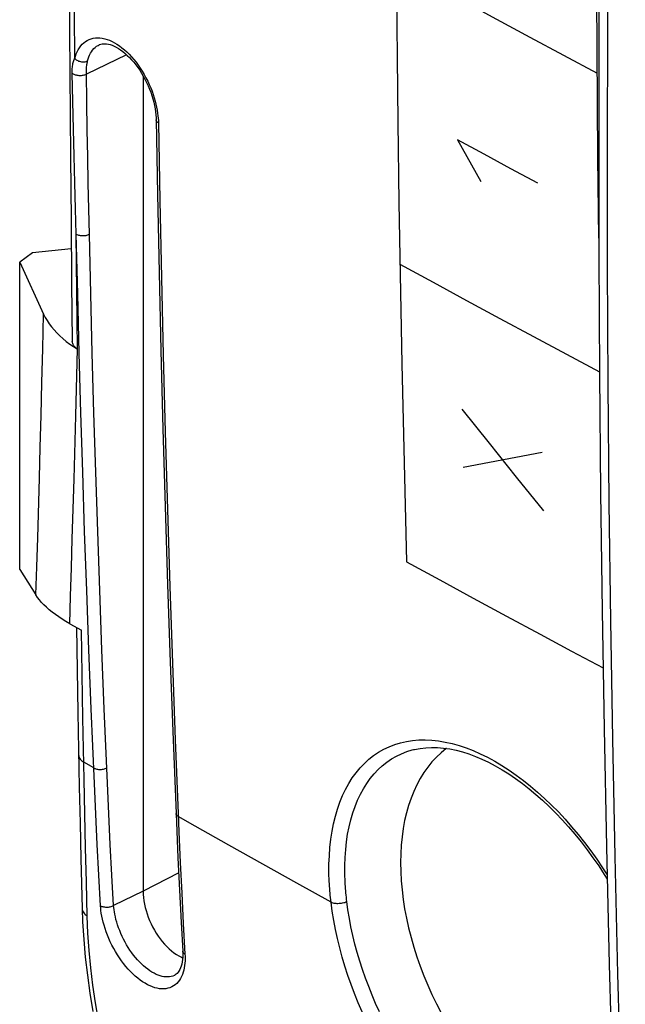
# Model space of a CAD drawing. Units: millimetres. Extents: x -76 to 85, y -63 to 63.
# Drawn here: x -74 to -64, y 10 to 27 of the extents above; entities that cross this region are included whole.
import ezdxf

# ---------------------------------------------------------------- set-up
doc = ezdxf.new("R2010")
doc.units = ezdxf.units.MM
doc.header["$LTSCALE"] = 23.1
doc.layers.get('0').update_dxf_attribs({"linetype": 'CONTINUOUS'})
for name, color, linetype in [('ASSI', 7, 'CONTINUOUS'), ('CURVE', 7, 'CONTINUOUS'), ('DRAFT', 7, 'CONTINUOUS'), ('RACCORDO', 7, 'CONTINUOUS')]:
    doc.layers.add(name, color=color, linetype=linetype)

msp = doc.modelspace()

# ---------------------------------------------------------------- linework, layer by layer
at = {"color": 7, "linetype": 'CONTINUOUS'}
for p, q in [((-73.477, 26.444), (-73.472, 25.737)), ((-72.985, 26.206), (-72.984, 26.206)), ((-73.472, 25.737), (-73.461, 24.342)), ((-72.038, 24.993), (-72.037, 24.959)), ((-74.304, 22.594), (-73.906, 21.734)), ((-74.304, 17.49), (-74.035, 17.068)), ((-73.473, 16.59), (-73.278, 16.48)), ((-73.362, 16.528), (-73.338, 15.116)), ((-73.338, 15.116), (-73.314, 13.874)), ((-73.314, 13.874), (-73.302, 13.277)), ((-71.707, 13.438), (-71.675, 12.698)), ((-73.302, 13.277), (-73.288, 12.682)), ((-73.288, 12.682), (-73.268, 11.86)), ((-71.675, 12.698), (-71.649, 12.161)), ((-71.649, 12.161), (-71.622, 11.625)), ((-71.622, 11.625), (-71.596, 11.151)), ((-71.728, 10.751), (-71.729, 10.751))]:
    msp.add_line(p, q, dxfattribs=at)
at = {"color": 253, "linetype": 'CONTINUOUS'}
for p, q in [((-72.529, 26.042), (-73.196, 25.72)), ((-72.001, 24.946), (-72, 24.909)), ((-73.346, 21.154), (-73.365, 23.061)), ((-73.374, 20.044), (-73.346, 21.154)), ((-73.402, 18.993), (-73.374, 20.044)), ((-73.234, 14.002), (-73.253, 15.019)), ((-73.075, 14.193), (-73.239, 14.288)), ((-73.222, 13.432), (-73.234, 14.002)), ((-73.041, 13.428), (-73.064, 13.938)), ((-72.824, 13.431), (-72.847, 13.94)), ((-73.21, 12.864), (-73.222, 13.432)), ((-73.016, 12.92), (-73.041, 13.428)), ((-72.799, 12.922), (-72.824, 13.431)), ((-71.671, 13.439), (-71.659, 13.133)), ((-71.659, 13.133), (-71.636, 12.624)), ((-72.772, 12.415), (-72.799, 12.922)), ((-73.196, 12.298), (-73.21, 12.864)), ((-72.989, 12.412), (-73.016, 12.92)), ((-70.264, 12.594), (-70.828, 12.911)), ((-71.636, 12.624), (-71.612, 12.116)), ((-69.699, 12.278), (-70.264, 12.594)), ((-73.182, 11.734), (-73.196, 12.298)), ((-72.961, 11.905), (-72.989, 12.412)), ((-72.744, 11.908), (-72.772, 12.415)), ((-69.132, 11.963), (-69.699, 12.278)), ((-72.253, 12.145), (-72.744, 11.908)), ((-71.612, 12.116), (-71.586, 11.608)), ((-71.586, 11.608), (-71.559, 11.102)), ((-71.559, 11.102), (-71.557, 11.065))]:
    msp.add_line(p, q, dxfattribs=at)
at = {"color": 7, "linetype": 'CONTINUOUS'}
for points in [[(-73.497, 30.609), (-73.494, 29.613), (-73.489, 28.555), (-73.484, 27.499), (-73.477, 26.444)], [(-72.984, 26.206), (-72.976, 26.209), (-72.957, 26.216), (-72.935, 26.221), (-72.912, 26.224), (-72.887, 26.225), (-72.861, 26.222), (-72.831, 26.218), (-72.801, 26.21), (-72.768, 26.199), (-72.734, 26.184), (-72.699, 26.167), (-72.663, 26.146), (-72.627, 26.122), (-72.59, 26.094), (-72.553, 26.064), (-72.517, 26.031), (-72.481, 25.996), (-72.445, 25.958), (-72.41, 25.917), (-72.376, 25.875), (-72.343, 25.83), (-72.311, 25.784), (-72.28, 25.735), (-72.251, 25.685), (-72.223, 25.634), (-72.196, 25.581), (-72.172, 25.527), (-72.149, 25.472), (-72.128, 25.417), (-72.109, 25.362), (-72.092, 25.307), (-72.078, 25.253), (-72.065, 25.199), (-72.055, 25.145), (-72.047, 25.093), (-72.042, 25.042), (-72.038, 24.993)], [(-72.037, 24.959), (-72.016, 23.725), (-71.989, 22.424), (-71.959, 21.126), (-71.926, 19.829), (-71.889, 18.534), (-71.848, 17.241), (-71.804, 15.95), (-71.756, 14.662), (-71.707, 13.438)], [(-73.461, 24.342), (-73.451, 23.294), (-73.441, 22.249), (-73.43, 21.282)], [(-73.906, 21.734), (-73.879, 21.678), (-73.847, 21.624), (-73.813, 21.571), (-73.774, 21.519), (-73.732, 21.469), (-73.687, 21.419), (-73.638, 21.371), (-73.587, 21.325), (-73.531, 21.28), (-73.472, 21.236)], [(-73.343, 21.152), (-73.358, 21.162), (-73.371, 21.172), (-73.383, 21.183), (-73.394, 21.194), (-73.404, 21.205), (-73.411, 21.217), (-73.418, 21.23), (-73.423, 21.243), (-73.427, 21.256), (-73.429, 21.269), (-73.43, 21.282)], [(-73.472, 21.236), (-73.409, 21.193), (-73.343, 21.152)], [(-73.473, 16.59), (-73.537, 16.627), (-73.598, 16.665), (-73.656, 16.703), (-73.712, 16.742), (-73.764, 16.781), (-73.813, 16.821), (-73.858, 16.862), (-73.901, 16.903), (-73.94, 16.944), (-73.975, 16.985), (-74.007, 17.026), (-74.035, 17.068)], [(-73.268, 11.86), (-73.259, 11.635), (-73.241, 11.344), (-73.215, 11.049), (-73.18, 10.752), (-73.138, 10.451), (-73.087, 10.148)], [(-71.596, 11.151), (-71.595, 11.133), (-71.595, 11.091)], [(-71.599, 11.01), (-71.605, 10.972), (-71.612, 10.935), (-71.621, 10.902), (-71.632, 10.871), (-71.644, 10.843), (-71.658, 10.819), (-71.673, 10.799), (-71.688, 10.781), (-71.704, 10.767), (-71.72, 10.755), (-71.729, 10.751)], [(-71.595, 11.091), (-71.596, 11.05), (-71.599, 11.01)]]:
    msp.add_lwpolyline(points, dxfattribs=at)
at = {"color": 253, "linetype": 'CONTINUOUS'}
for points in [[(-73.389, 25.978), (-73.394, 26.722), (-73.399, 27.469), (-73.403, 28.22), (-73.406, 28.974), (-73.409, 29.731), (-73.411, 30.492)], [(-73.389, 25.978), (-73.378, 26.017), (-73.365, 26.054), (-73.349, 26.09), (-73.332, 26.124), (-73.312, 26.157), (-73.29, 26.187), (-73.266, 26.214), (-73.239, 26.239), (-73.211, 26.261), (-73.181, 26.28), (-73.149, 26.295), (-73.116, 26.307), (-73.081, 26.316), (-73.046, 26.321), (-73.009, 26.323), (-72.971, 26.321), (-72.932, 26.316), (-72.892, 26.308), (-72.852, 26.296), (-72.811, 26.281), (-72.77, 26.262), (-72.729, 26.241), (-72.688, 26.216), (-72.647, 26.188), (-72.606, 26.157), (-72.565, 26.123), (-72.525, 26.087), (-72.485, 26.048), (-72.446, 26.006), (-72.408, 25.962), (-72.371, 25.916), (-72.335, 25.868), (-72.301, 25.818), (-72.268, 25.766), (-72.236, 25.713), (-72.206, 25.658), (-72.178, 25.603), (-72.152, 25.547), (-72.128, 25.492), (-72.106, 25.436), (-72.087, 25.38), (-72.069, 25.326), (-72.054, 25.272), (-72.041, 25.22), (-72.029, 25.169), (-72.02, 25.12), (-72.013, 25.073), (-72.007, 25.028)], [(-73.177, 25.939), (-73.167, 25.972), (-73.156, 26.004), (-73.143, 26.035), (-73.128, 26.065), (-73.112, 26.092), (-73.093, 26.118), (-73.072, 26.142), (-73.05, 26.163), (-73.026, 26.181), (-73.001, 26.197), (-72.985, 26.206)], [(-73.433, 25.737), (-73.433, 25.762), (-73.432, 25.786), (-73.431, 25.81), (-73.429, 25.832), (-73.426, 25.854), (-73.423, 25.875), (-73.419, 25.894), (-73.415, 25.913), (-73.409, 25.93), (-73.403, 25.947), (-73.397, 25.963), (-73.389, 25.978)], [(-73.389, 25.978), (-73.379, 25.968), (-73.367, 25.959), (-73.354, 25.951), (-73.34, 25.944), (-73.325, 25.937), (-73.31, 25.932), (-73.294, 25.928), (-73.278, 25.925), (-73.262, 25.924), (-73.247, 25.923), (-73.231, 25.924), (-73.216, 25.926), (-73.202, 25.929), (-73.189, 25.933), (-73.177, 25.939)], [(-73.189, 25.252), (-73.196, 25.742), (-73.196, 25.763), (-73.195, 25.783), (-73.195, 25.803), (-73.194, 25.823), (-73.192, 25.842), (-73.19, 25.86), (-73.188, 25.877), (-73.186, 25.894), (-73.183, 25.909), (-73.18, 25.924), (-73.177, 25.939)], [(-73.365, 23.061), (-73.378, 23.482), (-73.39, 23.913), (-73.402, 24.354), (-73.413, 24.805), (-73.423, 25.266), (-73.433, 25.737)], [(-73.433, 25.737), (-73.425, 25.73), (-73.416, 25.724), (-73.405, 25.718), (-73.394, 25.713), (-73.381, 25.709), (-73.368, 25.705), (-73.353, 25.702), (-73.339, 25.7), (-73.324, 25.698), (-73.308, 25.697), (-73.293, 25.698), (-73.278, 25.698), (-73.262, 25.7), (-73.248, 25.703), (-73.234, 25.706), (-73.22, 25.71), (-73.207, 25.715), (-73.196, 25.72)], [(-73.147, 23.06), (-73.156, 23.478), (-73.165, 23.907), (-73.173, 24.345), (-73.181, 24.793), (-73.189, 25.252)], [(-72.007, 25.028), (-72.003, 24.986), (-72.001, 24.946)], [(-72, 24.909), (-72.009, 24.915), (-72.017, 24.921), (-72.024, 24.928), (-72.029, 24.935), (-72.033, 24.942), (-72.036, 24.95), (-72.037, 24.957), (-72.037, 24.959)], [(-72, 24.909), (-71.977, 23.621), (-71.951, 22.335), (-71.921, 21.051), (-71.888, 19.769), (-71.851, 18.489), (-71.811, 17.21), (-71.767, 15.934), (-71.72, 14.66), (-71.671, 13.439)], [(-73.064, 13.938), (-73.116, 15.174), (-73.155, 16.156), (-73.191, 17.139), (-73.226, 18.123), (-73.258, 19.108), (-73.288, 20.095), (-73.316, 21.082), (-73.341, 22.071), (-73.365, 23.061)], [(-73.365, 23.061), (-73.353, 23.055), (-73.341, 23.05), (-73.327, 23.045), (-73.313, 23.042), (-73.298, 23.039), (-73.282, 23.037), (-73.266, 23.036), (-73.25, 23.036), (-73.234, 23.037), (-73.218, 23.039), (-73.202, 23.041), (-73.187, 23.045), (-73.173, 23.049), (-73.159, 23.054), (-73.147, 23.06)], [(-72.847, 13.94), (-72.899, 15.175), (-72.937, 16.157), (-72.974, 17.139), (-73.008, 18.123), (-73.04, 19.108), (-73.07, 20.094), (-73.098, 21.082), (-73.124, 22.07), (-73.147, 23.06)], [(-73.976, 19.01), (-73.962, 19.523), (-73.948, 20.051), (-73.934, 20.597), (-73.92, 21.157), (-73.906, 21.734)], [(-74.035, 17.068), (-74.02, 17.537), (-74.005, 18.017), (-73.976, 19.01)], [(-73.473, 16.59), (-73.459, 17.049), (-73.444, 17.518), (-73.43, 17.999), (-73.402, 18.993)], [(-73.253, 15.019), (-73.272, 16.115), (-73.278, 16.48)], [(-73.325, 14.411), (-73.324, 14.4), (-73.321, 14.385), (-73.316, 14.37), (-73.308, 14.355), (-73.299, 14.34), (-73.287, 14.326), (-73.273, 14.312), (-73.257, 14.3), (-73.239, 14.288)], [(-73.075, 14.193), (-73.064, 14.187), (-73.052, 14.182), (-73.038, 14.178), (-73.024, 14.174), (-73.009, 14.172), (-72.993, 14.17), (-72.977, 14.169), (-72.961, 14.169), (-72.945, 14.17), (-72.929, 14.172), (-72.913, 14.175), (-72.898, 14.179), (-72.884, 14.183), (-72.87, 14.189), (-72.858, 14.195)], [(-71.669, 13.388), (-71.679, 13.394), (-71.687, 13.4), (-71.694, 13.407), (-71.699, 13.414), (-71.703, 13.422), (-71.706, 13.43), (-71.707, 13.438)], [(-70.828, 12.911), (-71.389, 13.229), (-71.669, 13.388)], [(-73.268, 11.86), (-73.267, 11.85), (-73.264, 11.834), (-73.259, 11.818), (-73.251, 11.803), (-73.241, 11.788), (-73.23, 11.773), (-73.216, 11.759), (-73.2, 11.746), (-73.182, 11.734)], [(-72.961, 11.905), (-72.95, 11.899), (-72.937, 11.894), (-72.924, 11.89), (-72.91, 11.886), (-72.894, 11.884), (-72.879, 11.882), (-72.863, 11.881), (-72.847, 11.882), (-72.83, 11.883), (-72.814, 11.885), (-72.799, 11.888), (-72.784, 11.892), (-72.77, 11.897), (-72.756, 11.902), (-72.744, 11.908)], [(-71.616, 10.731), (-71.633, 10.698), (-71.652, 10.668), (-71.673, 10.64), (-71.696, 10.615), (-71.721, 10.592), (-71.749, 10.573), (-71.778, 10.556), (-71.809, 10.543), (-71.841, 10.533), (-71.875, 10.526), (-71.91, 10.523), (-71.946, 10.523), (-71.983, 10.527), (-72.021, 10.533), (-72.06, 10.543), (-72.099, 10.557), (-72.139, 10.573), (-72.18, 10.593), (-72.221, 10.616), (-72.262, 10.641), (-72.302, 10.67), (-72.343, 10.702), (-72.384, 10.736), (-72.424, 10.772), (-72.463, 10.812), (-72.502, 10.853), (-72.54, 10.897), (-72.577, 10.943), (-72.613, 10.99), (-72.647, 11.04), (-72.681, 11.091), (-72.713, 11.143), (-72.743, 11.196), (-72.772, 11.251), (-72.799, 11.306), (-72.824, 11.361), (-72.847, 11.417), (-72.868, 11.472), (-72.887, 11.527), (-72.903, 11.581), (-72.918, 11.633), (-72.93, 11.684), (-72.94, 11.733), (-72.948, 11.78), (-72.954, 11.824), (-72.959, 11.865), (-72.961, 11.905)], [(-71.729, 10.751), (-71.734, 10.748), (-71.76, 10.737), (-71.787, 10.729), (-71.816, 10.723), (-71.845, 10.721), (-71.875, 10.721), (-71.907, 10.724), (-71.939, 10.73), (-71.972, 10.739), (-72.005, 10.751), (-72.039, 10.765), (-72.073, 10.783), (-72.108, 10.802), (-72.143, 10.825), (-72.177, 10.849), (-72.212, 10.877), (-72.246, 10.906), (-72.281, 10.938), (-72.314, 10.972), (-72.347, 11.007), (-72.38, 11.045), (-72.411, 11.084), (-72.442, 11.125), (-72.472, 11.168), (-72.5, 11.211), (-72.528, 11.256), (-72.554, 11.302), (-72.579, 11.349), (-72.602, 11.396), (-72.623, 11.444), (-72.643, 11.491), (-72.661, 11.539), (-72.678, 11.585), (-72.692, 11.632), (-72.705, 11.676), (-72.715, 11.72), (-72.724, 11.762), (-72.732, 11.802), (-72.737, 11.839), (-72.741, 11.875), (-72.744, 11.908)], [(-72.994, 10.003), (-73.044, 10.294), (-73.087, 10.584), (-73.123, 10.874), (-73.15, 11.162), (-73.17, 11.448), (-73.182, 11.734)], [(-71.559, 11.102), (-71.568, 11.108), (-71.576, 11.114), (-71.583, 11.121), (-71.588, 11.128), (-71.593, 11.136), (-71.595, 11.144), (-71.596, 11.151)], [(-71.557, 11.065), (-71.557, 11.027), (-71.558, 10.99), (-71.561, 10.952), (-71.565, 10.913), (-71.571, 10.875), (-71.58, 10.837), (-71.59, 10.8), (-71.602, 10.765), (-71.616, 10.731)]]:
    msp.add_lwpolyline(points, dxfattribs=at)
at = {"layer": 'ASSI', "color": 7, "linetype": 'CONTINUOUS'}
for p, q in [((-73.477, 26.444), (-73.472, 25.737)), ((-72.985, 26.206), (-72.984, 26.206)), ((-73.472, 25.737), (-73.461, 24.342)), ((-72.253, 25.689), (-72.253, 12.145)), ((-72.038, 24.993), (-72.037, 24.959)), ((-74.094, 22.749), (-74.304, 22.594)), ((-73.447, 22.819), (-74.094, 22.749)), ((-74.304, 17.49), (-74.304, 22.594)), ((-74.304, 22.594), (-73.906, 21.734)), ((-74.304, 17.49), (-74.035, 17.068)), ((-73.473, 16.59), (-73.278, 16.48)), ((-73.362, 16.528), (-73.338, 15.116)), ((-73.338, 15.116), (-73.314, 13.874)), ((-67.761, 14.498), (-67.76, 14.498)), ((-73.314, 13.874), (-73.302, 13.277)), ((-71.707, 13.438), (-71.675, 12.698)), ((-73.302, 13.277), (-73.288, 12.682)), ((-73.288, 12.682), (-73.268, 11.86)), ((-71.675, 12.698), (-71.649, 12.161)), ((-71.649, 12.161), (-71.622, 11.625)), ((-71.622, 11.625), (-71.596, 11.151)), ((-71.728, 10.751), (-71.729, 10.751))]:
    msp.add_line(p, q, dxfattribs=at)
at = {"layer": 'ASSI', "color": 253, "linetype": 'CONTINUOUS'}
for p, q in [((-72.529, 26.042), (-73.196, 25.72)), ((-72.001, 24.946), (-72, 24.909)), ((-73.346, 21.154), (-73.365, 23.061)), ((-73.374, 20.044), (-73.346, 21.154)), ((-73.402, 18.993), (-73.374, 20.044)), ((-73.234, 14.002), (-73.253, 15.019)), ((-73.075, 14.193), (-73.239, 14.288)), ((-73.222, 13.432), (-73.234, 14.002)), ((-73.041, 13.428), (-73.064, 13.938)), ((-72.824, 13.431), (-72.847, 13.94)), ((-73.21, 12.864), (-73.222, 13.432)), ((-73.016, 12.92), (-73.041, 13.428)), ((-72.799, 12.922), (-72.824, 13.431)), ((-71.671, 13.439), (-71.659, 13.133)), ((-71.659, 13.133), (-71.636, 12.624)), ((-72.772, 12.415), (-72.799, 12.922)), ((-73.196, 12.298), (-73.21, 12.864)), ((-72.989, 12.412), (-73.016, 12.92)), ((-70.264, 12.594), (-70.828, 12.911)), ((-71.636, 12.624), (-71.612, 12.116)), ((-69.699, 12.278), (-70.264, 12.594)), ((-71.663, 12.451), (-72.253, 12.145)), ((-73.182, 11.734), (-73.196, 12.298)), ((-72.961, 11.905), (-72.989, 12.412)), ((-72.744, 11.908), (-72.772, 12.415)), ((-69.132, 11.963), (-69.699, 12.278)), ((-72.253, 12.145), (-72.744, 11.908)), ((-71.612, 12.116), (-71.586, 11.608)), ((-71.586, 11.608), (-71.559, 11.102)), ((-71.559, 11.102), (-71.557, 11.065))]:
    msp.add_line(p, q, dxfattribs=at)
at = {"layer": 'ASSI', "color": 7, "linetype": 'CONTINUOUS'}
for points in [[(-73.497, 30.609), (-73.494, 29.613), (-73.489, 28.555), (-73.484, 27.499), (-73.477, 26.444)], [(-72.984, 26.206), (-72.976, 26.209), (-72.957, 26.216), (-72.935, 26.221), (-72.912, 26.224), (-72.887, 26.225), (-72.861, 26.222), (-72.831, 26.218), (-72.801, 26.21), (-72.768, 26.199), (-72.734, 26.184), (-72.699, 26.167), (-72.663, 26.146), (-72.627, 26.122), (-72.59, 26.094), (-72.553, 26.064), (-72.517, 26.031), (-72.481, 25.996), (-72.445, 25.958), (-72.41, 25.917), (-72.376, 25.875), (-72.343, 25.83), (-72.311, 25.784), (-72.28, 25.735), (-72.251, 25.685), (-72.223, 25.634), (-72.196, 25.581), (-72.172, 25.527), (-72.149, 25.472), (-72.128, 25.417), (-72.109, 25.362), (-72.092, 25.307), (-72.078, 25.253), (-72.065, 25.199), (-72.055, 25.145), (-72.047, 25.093), (-72.042, 25.042), (-72.038, 24.993)], [(-72.037, 24.959), (-72.016, 23.725), (-71.989, 22.424), (-71.959, 21.126), (-71.926, 19.829), (-71.889, 18.534), (-71.848, 17.241), (-71.804, 15.95), (-71.756, 14.662), (-71.707, 13.438)], [(-73.461, 24.342), (-73.451, 23.294), (-73.441, 22.249), (-73.43, 21.282)], [(-73.906, 21.734), (-73.879, 21.678), (-73.847, 21.624), (-73.813, 21.571), (-73.774, 21.519), (-73.732, 21.469), (-73.687, 21.419), (-73.638, 21.371), (-73.587, 21.325), (-73.531, 21.28), (-73.472, 21.236)], [(-73.343, 21.152), (-73.358, 21.162), (-73.371, 21.172), (-73.383, 21.183), (-73.394, 21.194), (-73.404, 21.205), (-73.411, 21.217), (-73.418, 21.23), (-73.423, 21.243), (-73.427, 21.256), (-73.429, 21.269), (-73.43, 21.282)], [(-73.472, 21.236), (-73.409, 21.193), (-73.343, 21.152)], [(-73.473, 16.59), (-73.537, 16.627), (-73.598, 16.665), (-73.656, 16.703), (-73.712, 16.742), (-73.764, 16.781), (-73.813, 16.821), (-73.858, 16.862), (-73.901, 16.903), (-73.94, 16.944), (-73.975, 16.985), (-74.007, 17.026), (-74.035, 17.068)], [(-67.216, 14.517), (-67.222, 14.514), (-67.304, 14.447), (-67.382, 14.373), (-67.456, 14.294), (-67.526, 14.207), (-67.591, 14.116), (-67.651, 14.018), (-67.707, 13.914), (-67.758, 13.805), (-67.803, 13.691), (-67.844, 13.572), (-67.879, 13.448), (-67.909, 13.32), (-67.933, 13.187), (-67.953, 13.051), (-67.966, 12.911), (-67.974, 12.768), (-67.977, 12.621)], [(-67.761, 14.498), (-67.745, 14.502), (-67.653, 14.519), (-67.559, 14.53), (-67.462, 14.535), (-67.363, 14.533), (-67.263, 14.524), (-67.16, 14.509), (-67.055, 14.488), (-66.95, 14.46), (-66.843, 14.426), (-66.734, 14.386), (-66.625, 14.34), (-66.515, 14.287), (-66.403, 14.229), (-66.292, 14.165), (-66.179, 14.094), (-66.067, 14.018), (-65.954, 13.936), (-65.842, 13.848), (-65.73, 13.755), (-65.619, 13.657), (-65.509, 13.554), (-65.399, 13.445), (-65.292, 13.332), (-65.186, 13.214), (-65.081, 13.092), (-64.979, 12.966), (-64.879, 12.836), (-64.781, 12.702), (-64.686, 12.565), (-64.593, 12.425), (-64.544, 12.346)], [(-67.977, 12.621), (-67.974, 12.471), (-67.966, 12.32), (-67.953, 12.167), (-67.933, 12.011), (-67.909, 11.854), (-67.879, 11.696), (-67.844, 11.537), (-67.803, 11.377), (-67.758, 11.218), (-67.707, 11.058), (-67.651, 10.899), (-67.591, 10.741), (-67.526, 10.584), (-67.456, 10.428), (-67.382, 10.274), (-67.304, 10.123)], [(-72.253, 12.145), (-72.252, 12.094), (-72.248, 12.041), (-72.241, 11.987), (-72.232, 11.933), (-72.22, 11.878), (-72.205, 11.823), (-72.188, 11.768), (-72.168, 11.713), (-72.146, 11.659), (-72.122, 11.605), (-72.096, 11.552), (-72.067, 11.501), (-72.037, 11.451), (-72.004, 11.402), (-71.971, 11.356), (-71.935, 11.311), (-71.899, 11.269), (-71.861, 11.229), (-71.822, 11.191), (-71.782, 11.157), (-71.741, 11.125), (-71.7, 11.096), (-71.659, 11.07)], [(-73.268, 11.86), (-73.259, 11.635), (-73.241, 11.344), (-73.215, 11.049), (-73.18, 10.752), (-73.138, 10.451), (-73.087, 10.148)], [(-71.596, 11.151), (-71.595, 11.133), (-71.595, 11.091)], [(-71.599, 11.01), (-71.605, 10.972), (-71.612, 10.935), (-71.621, 10.902), (-71.632, 10.871), (-71.644, 10.843), (-71.658, 10.819), (-71.673, 10.799), (-71.688, 10.781), (-71.704, 10.767), (-71.72, 10.755), (-71.729, 10.751)], [(-71.659, 11.07), (-71.617, 11.048), (-71.597, 11.038)], [(-71.595, 11.091), (-71.596, 11.05), (-71.599, 11.01)]]:
    msp.add_lwpolyline(points, dxfattribs=at)
at = {"layer": 'ASSI', "color": 253, "linetype": 'CONTINUOUS'}
for points in [[(-73.389, 25.978), (-73.394, 26.722), (-73.399, 27.469), (-73.403, 28.22), (-73.406, 28.974), (-73.409, 29.731), (-73.411, 30.492)], [(-73.389, 25.978), (-73.378, 26.017), (-73.365, 26.054), (-73.349, 26.09), (-73.332, 26.124), (-73.312, 26.157), (-73.29, 26.187), (-73.266, 26.214), (-73.239, 26.239), (-73.211, 26.261), (-73.181, 26.28), (-73.149, 26.295), (-73.116, 26.307), (-73.081, 26.316), (-73.046, 26.321), (-73.009, 26.323), (-72.971, 26.321), (-72.932, 26.316), (-72.892, 26.308), (-72.852, 26.296), (-72.811, 26.281), (-72.77, 26.262), (-72.729, 26.241), (-72.688, 26.216), (-72.647, 26.188), (-72.606, 26.157), (-72.565, 26.123), (-72.525, 26.087), (-72.485, 26.048), (-72.446, 26.006), (-72.408, 25.962), (-72.371, 25.916), (-72.335, 25.868), (-72.301, 25.818), (-72.268, 25.766), (-72.236, 25.713), (-72.206, 25.658), (-72.178, 25.603), (-72.152, 25.547), (-72.128, 25.492), (-72.106, 25.436), (-72.087, 25.38), (-72.069, 25.326), (-72.054, 25.272), (-72.041, 25.22), (-72.029, 25.169), (-72.02, 25.12), (-72.013, 25.073), (-72.007, 25.028)], [(-73.177, 25.939), (-73.167, 25.972), (-73.156, 26.004), (-73.143, 26.035), (-73.128, 26.065), (-73.112, 26.092), (-73.093, 26.118), (-73.072, 26.142), (-73.05, 26.163), (-73.026, 26.181), (-73.001, 26.197), (-72.985, 26.206)], [(-73.433, 25.737), (-73.433, 25.762), (-73.432, 25.786), (-73.431, 25.81), (-73.429, 25.832), (-73.426, 25.854), (-73.423, 25.875), (-73.419, 25.894), (-73.415, 25.913), (-73.409, 25.93), (-73.403, 25.947), (-73.397, 25.963), (-73.389, 25.978)], [(-73.389, 25.978), (-73.379, 25.968), (-73.367, 25.959), (-73.354, 25.951), (-73.34, 25.944), (-73.325, 25.937), (-73.31, 25.932), (-73.294, 25.928), (-73.278, 25.925), (-73.262, 25.924), (-73.247, 25.923), (-73.231, 25.924), (-73.216, 25.926), (-73.202, 25.929), (-73.189, 25.933), (-73.177, 25.939)], [(-73.189, 25.252), (-73.196, 25.742), (-73.196, 25.763), (-73.195, 25.783), (-73.195, 25.803), (-73.194, 25.823), (-73.192, 25.842), (-73.19, 25.86), (-73.188, 25.877), (-73.186, 25.894), (-73.183, 25.909), (-73.18, 25.924), (-73.177, 25.939)], [(-73.365, 23.061), (-73.378, 23.482), (-73.39, 23.913), (-73.402, 24.354), (-73.413, 24.805), (-73.423, 25.266), (-73.433, 25.737)], [(-73.433, 25.737), (-73.425, 25.73), (-73.416, 25.724), (-73.405, 25.718), (-73.394, 25.713), (-73.381, 25.709), (-73.368, 25.705), (-73.353, 25.702), (-73.339, 25.7), (-73.324, 25.698), (-73.308, 25.697), (-73.293, 25.698), (-73.278, 25.698), (-73.262, 25.7), (-73.248, 25.703), (-73.234, 25.706), (-73.22, 25.71), (-73.207, 25.715), (-73.196, 25.72)], [(-73.147, 23.06), (-73.156, 23.478), (-73.165, 23.907), (-73.173, 24.345), (-73.181, 24.793), (-73.189, 25.252)], [(-72.007, 25.028), (-72.003, 24.986), (-72.001, 24.946)], [(-72, 24.909), (-72.009, 24.915), (-72.017, 24.921), (-72.024, 24.928), (-72.029, 24.935), (-72.033, 24.942), (-72.036, 24.95), (-72.037, 24.957), (-72.037, 24.959)], [(-72, 24.909), (-71.977, 23.621), (-71.951, 22.335), (-71.921, 21.051), (-71.888, 19.769), (-71.851, 18.489), (-71.811, 17.21), (-71.767, 15.934), (-71.72, 14.66), (-71.671, 13.439)], [(-73.064, 13.938), (-73.116, 15.174), (-73.155, 16.156), (-73.191, 17.139), (-73.226, 18.123), (-73.258, 19.108), (-73.288, 20.095), (-73.316, 21.082), (-73.341, 22.071), (-73.365, 23.061)], [(-73.365, 23.061), (-73.353, 23.055), (-73.341, 23.05), (-73.327, 23.045), (-73.313, 23.042), (-73.298, 23.039), (-73.282, 23.037), (-73.266, 23.036), (-73.25, 23.036), (-73.234, 23.037), (-73.218, 23.039), (-73.202, 23.041), (-73.187, 23.045), (-73.173, 23.049), (-73.159, 23.054), (-73.147, 23.06)], [(-72.847, 13.94), (-72.899, 15.175), (-72.937, 16.157), (-72.974, 17.139), (-73.008, 18.123), (-73.04, 19.108), (-73.07, 20.094), (-73.098, 21.082), (-73.124, 22.07), (-73.147, 23.06)], [(-73.976, 19.01), (-73.962, 19.523), (-73.948, 20.051), (-73.934, 20.597), (-73.92, 21.157), (-73.906, 21.734)], [(-74.035, 17.068), (-74.02, 17.537), (-74.005, 18.017), (-73.976, 19.01)], [(-73.473, 16.59), (-73.459, 17.049), (-73.444, 17.518), (-73.43, 17.999), (-73.402, 18.993)], [(-73.253, 15.019), (-73.272, 16.115), (-73.278, 16.48)], [(-69.161, 12.305), (-69.166, 12.451), (-69.166, 12.595), (-69.16, 12.735), (-69.15, 12.874), (-69.135, 13.009), (-69.115, 13.141), (-69.09, 13.268), (-69.06, 13.392), (-69.025, 13.511), (-68.985, 13.625), (-68.94, 13.734), (-68.891, 13.837), (-68.837, 13.935), (-68.779, 14.027), (-68.717, 14.114), (-68.65, 14.194), (-68.579, 14.269), (-68.504, 14.337), (-68.426, 14.399), (-68.343, 14.455), (-68.257, 14.504), (-68.168, 14.546), (-68.075, 14.582), (-67.979, 14.612), (-67.88, 14.634), (-67.778, 14.65), (-67.674, 14.658), (-67.567, 14.66), (-67.458, 14.655), (-67.347, 14.643), (-67.235, 14.624), (-67.12, 14.599), (-67.005, 14.567), (-66.888, 14.528), (-66.77, 14.482), (-66.652, 14.43), (-66.533, 14.372), (-66.413, 14.307), (-66.294, 14.236), (-66.174, 14.159), (-66.055, 14.076), (-65.936, 13.987), (-65.818, 13.893), (-65.7, 13.793), (-65.584, 13.687), (-65.47, 13.577), (-65.356, 13.462), (-65.244, 13.342), (-65.135, 13.217), (-65.027, 13.088), (-64.922, 12.956), (-64.819, 12.819), (-64.719, 12.679), (-64.621, 12.535), (-64.546, 12.418)], [(-73.325, 14.411), (-73.324, 14.4), (-73.321, 14.385), (-73.316, 14.37), (-73.308, 14.355), (-73.299, 14.34), (-73.287, 14.326), (-73.273, 14.312), (-73.257, 14.3), (-73.239, 14.288)], [(-68.898, 12.299), (-68.903, 12.438), (-68.903, 12.574), (-68.898, 12.708), (-68.889, 12.84), (-68.875, 12.968), (-68.856, 13.094), (-68.833, 13.215), (-68.804, 13.333), (-68.772, 13.446), (-68.734, 13.554), (-68.692, 13.658), (-68.645, 13.756), (-68.595, 13.849), (-68.54, 13.937), (-68.481, 14.019), (-68.418, 14.096), (-68.351, 14.166), (-68.28, 14.231), (-68.206, 14.29), (-68.127, 14.343), (-68.046, 14.39), (-67.961, 14.43), (-67.873, 14.465), (-67.782, 14.492), (-67.761, 14.498)], [(-73.075, 14.193), (-73.064, 14.187), (-73.052, 14.182), (-73.038, 14.178), (-73.024, 14.174), (-73.009, 14.172), (-72.993, 14.17), (-72.977, 14.169), (-72.961, 14.169), (-72.945, 14.17), (-72.929, 14.172), (-72.913, 14.175), (-72.898, 14.179), (-72.884, 14.183), (-72.87, 14.189), (-72.858, 14.195)], [(-71.669, 13.388), (-71.679, 13.394), (-71.687, 13.4), (-71.694, 13.407), (-71.699, 13.414), (-71.703, 13.422), (-71.706, 13.43), (-71.707, 13.438)], [(-70.828, 12.911), (-71.389, 13.229), (-71.669, 13.388)], [(-69.132, 11.963), (-69.137, 12.001), (-69.141, 12.04), (-69.145, 12.078), (-69.148, 12.116), (-69.152, 12.155), (-69.154, 12.193), (-69.157, 12.23), (-69.159, 12.268), (-69.161, 12.305)], [(-68.87, 11.973), (-68.874, 12.01), (-68.878, 12.046), (-68.882, 12.083), (-68.885, 12.119), (-68.889, 12.155), (-68.891, 12.191), (-68.894, 12.227), (-68.896, 12.263), (-68.898, 12.299)], [(-69.132, 11.963), (-69.119, 11.958), (-69.104, 11.953), (-69.088, 11.95), (-69.071, 11.947), (-69.054, 11.945), (-69.035, 11.944), (-69.017, 11.944), (-68.997, 11.945), (-68.978, 11.946), (-68.959, 11.949), (-68.94, 11.952), (-68.921, 11.956), (-68.903, 11.961), (-68.886, 11.967), (-68.87, 11.973)], [(-67.887, 8.871), (-67.979, 9.003), (-68.069, 9.138), (-68.156, 9.276), (-68.24, 9.416), (-68.322, 9.558), (-68.4, 9.702), (-68.475, 9.848), (-68.547, 9.995), (-68.615, 10.144), (-68.68, 10.294), (-68.741, 10.445), (-68.798, 10.596), (-68.852, 10.748), (-68.901, 10.9), (-68.947, 11.052), (-68.988, 11.205), (-69.026, 11.358), (-69.059, 11.51), (-69.088, 11.662), (-69.112, 11.813), (-69.132, 11.963)], [(-68.328, 10.143), (-68.391, 10.282), (-68.451, 10.421), (-68.507, 10.562), (-68.56, 10.702), (-68.609, 10.844), (-68.655, 10.985), (-68.697, 11.126), (-68.735, 11.268), (-68.77, 11.41), (-68.801, 11.552), (-68.828, 11.693), (-68.851, 11.834), (-68.87, 11.973)], [(-73.268, 11.86), (-73.267, 11.85), (-73.264, 11.834), (-73.259, 11.818), (-73.251, 11.803), (-73.241, 11.788), (-73.23, 11.773), (-73.216, 11.759), (-73.2, 11.746), (-73.182, 11.734)], [(-72.961, 11.905), (-72.95, 11.899), (-72.937, 11.894), (-72.924, 11.89), (-72.91, 11.886), (-72.894, 11.884), (-72.879, 11.882), (-72.863, 11.881), (-72.847, 11.882), (-72.83, 11.883), (-72.814, 11.885), (-72.799, 11.888), (-72.784, 11.892), (-72.77, 11.897), (-72.756, 11.902), (-72.744, 11.908)], [(-71.616, 10.731), (-71.633, 10.698), (-71.652, 10.668), (-71.673, 10.64), (-71.696, 10.615), (-71.721, 10.592), (-71.749, 10.573), (-71.778, 10.556), (-71.809, 10.543), (-71.841, 10.533), (-71.875, 10.526), (-71.91, 10.523), (-71.946, 10.523), (-71.983, 10.527), (-72.021, 10.533), (-72.06, 10.543), (-72.099, 10.557), (-72.139, 10.573), (-72.18, 10.593), (-72.221, 10.616), (-72.262, 10.641), (-72.302, 10.67), (-72.343, 10.702), (-72.384, 10.736), (-72.424, 10.772), (-72.463, 10.812), (-72.502, 10.853), (-72.54, 10.897), (-72.577, 10.943), (-72.613, 10.99), (-72.647, 11.04), (-72.681, 11.091), (-72.713, 11.143), (-72.743, 11.196), (-72.772, 11.251), (-72.799, 11.306), (-72.824, 11.361), (-72.847, 11.417), (-72.868, 11.472), (-72.887, 11.527), (-72.903, 11.581), (-72.918, 11.633), (-72.93, 11.684), (-72.94, 11.733), (-72.948, 11.78), (-72.954, 11.824), (-72.959, 11.865), (-72.961, 11.905)], [(-71.729, 10.751), (-71.734, 10.748), (-71.76, 10.737), (-71.787, 10.729), (-71.816, 10.723), (-71.845, 10.721), (-71.875, 10.721), (-71.907, 10.724), (-71.939, 10.73), (-71.972, 10.739), (-72.005, 10.751), (-72.039, 10.765), (-72.073, 10.783), (-72.108, 10.802), (-72.143, 10.825), (-72.177, 10.849), (-72.212, 10.877), (-72.246, 10.906), (-72.281, 10.938), (-72.314, 10.972), (-72.347, 11.007), (-72.38, 11.045), (-72.411, 11.084), (-72.442, 11.125), (-72.472, 11.168), (-72.5, 11.211), (-72.528, 11.256), (-72.554, 11.302), (-72.579, 11.349), (-72.602, 11.396), (-72.623, 11.444), (-72.643, 11.491), (-72.661, 11.539), (-72.678, 11.585), (-72.692, 11.632), (-72.705, 11.676), (-72.715, 11.72), (-72.724, 11.762), (-72.732, 11.802), (-72.737, 11.839), (-72.741, 11.875), (-72.744, 11.908)], [(-72.994, 10.003), (-73.044, 10.294), (-73.087, 10.584), (-73.123, 10.874), (-73.15, 11.162), (-73.17, 11.448), (-73.182, 11.734)], [(-71.559, 11.102), (-71.568, 11.108), (-71.576, 11.114), (-71.583, 11.121), (-71.588, 11.128), (-71.593, 11.136), (-71.595, 11.144), (-71.596, 11.151)], [(-71.557, 11.065), (-71.557, 11.027), (-71.558, 10.99), (-71.561, 10.952), (-71.565, 10.913), (-71.571, 10.875), (-71.58, 10.837), (-71.59, 10.8), (-71.602, 10.765), (-71.616, 10.731)]]:
    msp.add_lwpolyline(points, dxfattribs=at)
at = {"layer": 'CURVE', "color": 253, "linetype": 'CONTINUOUS'}
msp.add_line((-67.032, 24.628), (-66.646, 23.936), dxfattribs=at)
for points in [[(-64.685, 22.995), (-64.699, 24.336), (-64.716, 27.025), (-64.718, 28.372), (-64.712, 31.072), (-64.702, 32.424), (-64.666, 35.518)], [(-68.055, 31.647), (-68.057, 30.298), (-68.049, 27.605), (-68.025, 24.92), (-68.006, 23.58), (-67.958, 20.906), (-67.876, 17.619)], [(-68.049, 27.536), (-67.496, 27.235), (-66.942, 26.934), (-66.386, 26.633), (-65.829, 26.334), (-65.27, 26.035), (-64.71, 25.737)], [(-65.697, 23.908), (-66.143, 24.148), (-66.588, 24.388), (-67.032, 24.628)], [(-67.99, 22.563), (-67.437, 22.261), (-66.883, 21.96), (-66.328, 21.659), (-65.771, 21.36), (-65.222, 21.066), (-64.673, 20.773)], [(-66.958, 20.151), (-66.507, 19.588), (-66.055, 19.026), (-65.602, 18.465)], [(-65.623, 19.431), (-66.5, 19.267), (-66.936, 19.185)], [(-67.876, 17.619), (-67.324, 17.317), (-66.77, 17.016), (-66.215, 16.715), (-65.658, 16.415), (-65.137, 16.135), (-64.614, 15.857)]]:
    msp.add_lwpolyline(points, dxfattribs=at)
at = {"layer": 'DRAFT', "color": 7, "linetype": 'CONTINUOUS'}
for p, q in [((-72.253, 25.689), (-72.253, 12.145)), ((-74.094, 22.749), (-74.304, 22.594)), ((-73.447, 22.819), (-74.094, 22.749)), ((-74.304, 17.49), (-74.304, 22.594))]:
    msp.add_line(p, q, dxfattribs=at)
at = {"layer": 'DRAFT', "color": 253, "linetype": 'CONTINUOUS'}
msp.add_line((-71.663, 12.451), (-72.253, 12.145), dxfattribs=at)
at = {"layer": 'DRAFT', "color": 7, "linetype": 'CONTINUOUS'}
for points in [[(-67.216, 14.517), (-67.222, 14.514), (-67.304, 14.447), (-67.382, 14.373), (-67.456, 14.294), (-67.526, 14.207), (-67.591, 14.116), (-67.651, 14.018), (-67.707, 13.914), (-67.758, 13.805), (-67.803, 13.691), (-67.844, 13.572), (-67.879, 13.448), (-67.909, 13.32), (-67.933, 13.187), (-67.953, 13.051), (-67.966, 12.911), (-67.974, 12.768), (-67.977, 12.621)], [(-67.977, 12.621), (-67.974, 12.471), (-67.966, 12.32), (-67.953, 12.167), (-67.933, 12.011), (-67.909, 11.854), (-67.879, 11.696), (-67.844, 11.537), (-67.803, 11.377), (-67.758, 11.218), (-67.707, 11.058), (-67.651, 10.899), (-67.591, 10.741), (-67.526, 10.584), (-67.456, 10.428), (-67.382, 10.274), (-67.304, 10.123)], [(-72.253, 12.145), (-72.252, 12.094), (-72.248, 12.041), (-72.241, 11.987), (-72.232, 11.933), (-72.22, 11.878), (-72.205, 11.823), (-72.188, 11.768), (-72.168, 11.713), (-72.146, 11.659), (-72.122, 11.605), (-72.096, 11.552), (-72.067, 11.501), (-72.037, 11.451), (-72.004, 11.402), (-71.971, 11.356), (-71.935, 11.311), (-71.899, 11.269), (-71.861, 11.229), (-71.822, 11.191), (-71.782, 11.157), (-71.741, 11.125), (-71.7, 11.096), (-71.659, 11.07)], [(-71.659, 11.07), (-71.617, 11.048), (-71.597, 11.038)]]:
    msp.add_lwpolyline(points, dxfattribs=at)
at = {"layer": 'RACCORDO', "color": 7, "linetype": 'CONTINUOUS'}
msp.add_line((-67.761, 14.498), (-67.76, 14.498), dxfattribs=at)
at = {"layer": 'RACCORDO', "color": 253, "linetype": 'CONTINUOUS'}
for points in [[(-64.244, 42.446), (-64.306, 40.44), (-64.362, 38.437), (-64.41, 36.438), (-64.451, 34.442), (-64.484, 32.449), (-64.51, 30.46), (-64.529, 28.474), (-64.541, 26.492), (-64.545, 24.513), (-64.543, 22.539), (-64.532, 20.568), (-64.515, 18.6), (-64.49, 16.637), (-64.458, 14.678), (-64.419, 12.722), (-64.373, 10.771), (-64.319, 8.824), (-64.258, 6.88)], [(-69.161, 12.305), (-69.166, 12.451), (-69.166, 12.595), (-69.16, 12.735), (-69.15, 12.874), (-69.135, 13.009), (-69.115, 13.141), (-69.09, 13.268), (-69.06, 13.392), (-69.025, 13.511), (-68.985, 13.625), (-68.94, 13.734), (-68.891, 13.837), (-68.837, 13.935), (-68.779, 14.027), (-68.717, 14.114), (-68.65, 14.194), (-68.579, 14.269), (-68.504, 14.337), (-68.426, 14.399), (-68.343, 14.455), (-68.257, 14.504), (-68.168, 14.546), (-68.075, 14.582), (-67.979, 14.612), (-67.88, 14.634), (-67.778, 14.65), (-67.674, 14.658), (-67.567, 14.66), (-67.458, 14.655), (-67.347, 14.643), (-67.235, 14.624), (-67.12, 14.599), (-67.005, 14.567), (-66.888, 14.528), (-66.77, 14.482), (-66.652, 14.43), (-66.533, 14.372), (-66.413, 14.307), (-66.294, 14.236), (-66.174, 14.159), (-66.055, 14.076), (-65.936, 13.987), (-65.818, 13.893), (-65.7, 13.793), (-65.584, 13.687), (-65.47, 13.577), (-65.356, 13.462), (-65.244, 13.342), (-65.135, 13.217), (-65.027, 13.088), (-64.922, 12.956), (-64.819, 12.819), (-64.719, 12.679), (-64.621, 12.535), (-64.546, 12.418)], [(-68.898, 12.299), (-68.903, 12.438), (-68.903, 12.574), (-68.898, 12.708), (-68.889, 12.84), (-68.875, 12.968), (-68.856, 13.094), (-68.833, 13.215), (-68.804, 13.333), (-68.772, 13.446), (-68.734, 13.554), (-68.692, 13.658), (-68.645, 13.756), (-68.595, 13.849), (-68.54, 13.937), (-68.481, 14.019), (-68.418, 14.096), (-68.351, 14.166), (-68.28, 14.231), (-68.206, 14.29), (-68.127, 14.343), (-68.046, 14.39), (-67.961, 14.43), (-67.873, 14.465), (-67.782, 14.492), (-67.761, 14.498)], [(-69.132, 11.963), (-69.137, 12.001), (-69.141, 12.04), (-69.145, 12.078), (-69.148, 12.116), (-69.152, 12.155), (-69.154, 12.193), (-69.157, 12.23), (-69.159, 12.268), (-69.161, 12.305)], [(-68.87, 11.973), (-68.874, 12.01), (-68.878, 12.046), (-68.882, 12.083), (-68.885, 12.119), (-68.889, 12.155), (-68.891, 12.191), (-68.894, 12.227), (-68.896, 12.263), (-68.898, 12.299)], [(-69.132, 11.963), (-69.119, 11.958), (-69.104, 11.953), (-69.088, 11.95), (-69.071, 11.947), (-69.054, 11.945), (-69.035, 11.944), (-69.017, 11.944), (-68.997, 11.945), (-68.978, 11.946), (-68.959, 11.949), (-68.94, 11.952), (-68.921, 11.956), (-68.903, 11.961), (-68.886, 11.967), (-68.87, 11.973)], [(-67.887, 8.871), (-67.979, 9.003), (-68.069, 9.138), (-68.156, 9.276), (-68.24, 9.416), (-68.322, 9.558), (-68.4, 9.702), (-68.475, 9.848), (-68.547, 9.995), (-68.615, 10.144), (-68.68, 10.294), (-68.741, 10.445), (-68.798, 10.596), (-68.852, 10.748), (-68.901, 10.9), (-68.947, 11.052), (-68.988, 11.205), (-69.026, 11.358), (-69.059, 11.51), (-69.088, 11.662), (-69.112, 11.813), (-69.132, 11.963)], [(-68.328, 10.143), (-68.391, 10.282), (-68.451, 10.421), (-68.507, 10.562), (-68.56, 10.702), (-68.609, 10.844), (-68.655, 10.985), (-68.697, 11.126), (-68.735, 11.268), (-68.77, 11.41), (-68.801, 11.552), (-68.828, 11.693), (-68.851, 11.834), (-68.87, 11.973)]]:
    msp.add_lwpolyline(points, dxfattribs=at)
at = {"layer": 'RACCORDO', "color": 7, "linetype": 'CONTINUOUS'}
for points in [[(-64.627, 32.632), (-64.653, 30.641), (-64.671, 28.653), (-64.682, 26.668), (-64.686, 24.688), (-64.683, 22.711), (-64.672, 20.738), (-64.655, 18.768), (-64.629, 16.803), (-64.597, 14.841), (-64.557, 12.884), (-64.51, 10.93), (-64.456, 8.98), (-64.395, 7.053)], [(-67.761, 14.498), (-67.745, 14.502), (-67.653, 14.519), (-67.559, 14.53), (-67.462, 14.535), (-67.363, 14.533), (-67.263, 14.524), (-67.16, 14.509), (-67.055, 14.488), (-66.95, 14.46), (-66.843, 14.426), (-66.734, 14.386), (-66.625, 14.34), (-66.515, 14.287), (-66.403, 14.229), (-66.292, 14.165), (-66.179, 14.094), (-66.067, 14.018), (-65.954, 13.936), (-65.842, 13.848), (-65.73, 13.755), (-65.619, 13.657), (-65.509, 13.554), (-65.399, 13.445), (-65.292, 13.332), (-65.186, 13.214), (-65.081, 13.092), (-64.979, 12.966), (-64.879, 12.836), (-64.781, 12.702), (-64.686, 12.565), (-64.593, 12.425), (-64.544, 12.346)]]:
    msp.add_lwpolyline(points, dxfattribs=at)

doc.saveas('drawing.dxf')
